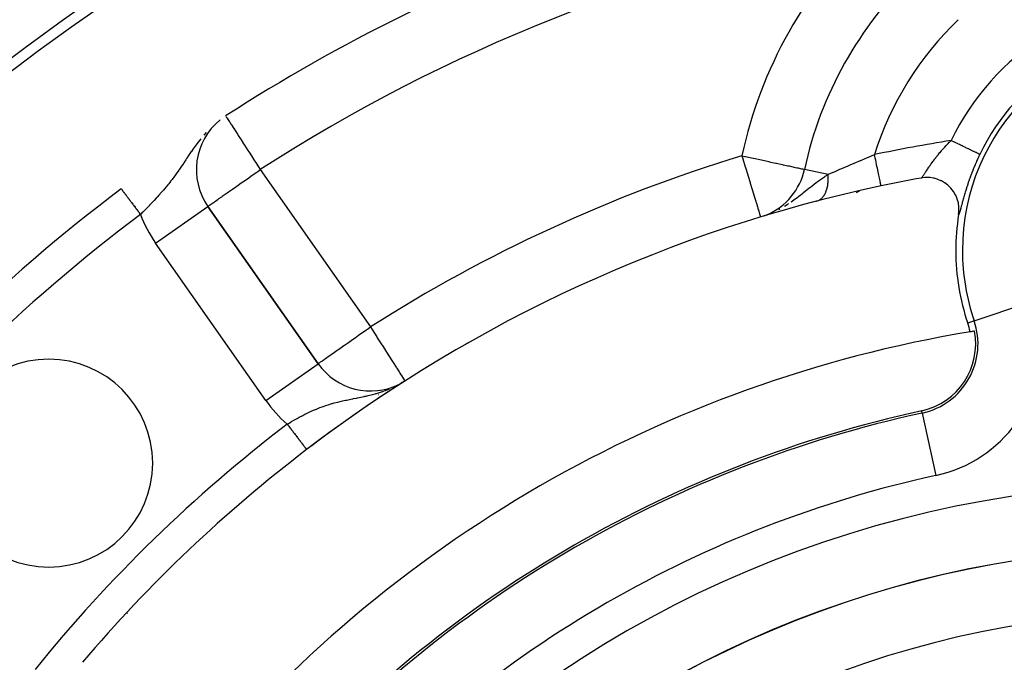
# Model space of a CAD drawing. Extents: x 24 to 958, y -468 to 283.
# Drawn here: x 840 to 871, y -72 to -52 of the extents above; entities that cross this region are included whole.
import ezdxf

# ---------------------------------------------------------------- set-up
doc = ezdxf.new("R2010")
doc.units = 0
doc.linetypes.add('DASHED', pattern=[11.05, 8.7, -2.35])
doc.layers.get('0').update_dxf_attribs({"linetype": 'CONTINUOUS'})
doc.layers.add('NEVIDI', color=4, linetype='DASHED')

msp = doc.modelspace()

# ---------------------------------------------------------------- linework, layer by layer
at = {"color": 2}
for p, q in [((846.423897, -55.553846), (846.418637, -55.5579)), ((864.769917, -57.042396), (864.772077, -57.042864)), ((868.465829, -57.307585), (868.423888, -57.314319)), ((868.42389, -57.314318), (868.425506, -57.31382)), ((868.425506, -57.31382), (868.426312, -57.313444)), ((868.426312, -57.313444), (868.428009, -57.312443)), ((868.532419, -57.300593), (868.465829, -57.307585)), ((868.585111, -57.298218), (868.532419, -57.300593)), ((868.662952, -57.299778), (868.585111, -57.298218)), ((868.704712, -57.303122), (868.662952, -57.299778)), ((868.792449, -57.315937), (868.704712, -57.303122)), ((868.823159, -57.322316), (868.792449, -57.315937)), ((868.918561, -57.34871), (868.823159, -57.322316)), ((868.939409, -57.355862), (868.918561, -57.34871)), ((869.039401, -57.397625), (868.939409, -57.355862)), ((869.052424, -57.404028), (869.039401, -57.397625)), ((869.152832, -57.461818), (869.052424, -57.404028)), ((869.160283, -57.466751), (869.152832, -57.461818)), ((869.256699, -57.540025), (869.160283, -57.466751)), ((869.261036, -57.543777), (869.256699, -57.540025)), ((869.349697, -57.631248), (869.261036, -57.543777)), ((866.488832, -57.711509), (866.400768, -57.762353)), ((866.400768, -57.762353), (866.488832, -57.711509)), ((869.35263, -57.634542), (869.349697, -57.631248)), ((869.429892, -57.733599), (869.35263, -57.634542)), ((869.43284, -57.737936), (869.429892, -57.733599)), ((869.496224, -57.845743), (869.43284, -57.737936)), ((869.49933, -57.851927), (869.496224, -57.845743)), ((869.54731, -57.965293), (869.49933, -57.851927)), ((865.151629, -58.038136), (865.157924, -58.03643)), ((869.550667, -57.974978), (869.54731, -57.965293)), ((869.582454, -58.09059), (869.550667, -57.974978)), ((869.585328, -58.104683), (869.582454, -58.09059)), ((869.601046, -58.219506), (869.585328, -58.104683)), ((846.120294, -58.200812), (846.122104, -58.199544)), ((849.566329, -63.118407), (846.122104, -58.199544)), ((846.122104, -58.199544), (849.566329, -63.118407)), ((863.511841, -58.496203), (863.543847, -58.484921)), ((863.577085, -58.472603), (863.606853, -58.460714)), ((863.619624, -58.455614), (863.651444, -58.442905)), ((863.671568, -58.434868), (863.72456, -58.413704)), ((869.591072, -58.458214), (869.601214, -58.373035)), ((869.60232, -58.238025), (869.601046, -58.219506)), ((869.601214, -58.373035), (869.602715, -58.349572)), ((869.602715, -58.349572), (869.60232, -58.238025)), ((863.399018, -58.530657), (863.399491, -58.532212)), ((852.279844, -63.655029), (852.281032, -63.65689)), ((851.913522, -63.894053), (851.919258, -63.890352)), ((852.03869, -63.812718), (852.042678, -63.810155)), ((852.160638, -63.734034), (852.162618, -63.732766)), ((843.602813, -70.924758), (843.599433, -70.92671))]:
    msp.add_line(p, q, dxfattribs=at)
for centre, radius, start, end in [((876.500003, -101.58368), 62.5, 0, 180), ((876.500003, -101.58368), 62.324177, 0, 180), ((876.500003, -101.58368), 60, 9.63772, 170.36228), ((876.500003, -101.58368), 55, 96.382936, 122.837382), ((876.500003, -59.58368), 12, 133.785218, 167.775971), ((847.760408, -57.052391), 2, 129.005046, 215), ((862.817423, -56.619395), 2, 292.914943, 347.775971), ((876.500003, -101.58368), 45, 101.968746, 127.334965), ((876.500003, -101.58368), 45, 100.338843, 101.968746), ((876.500003, -101.58368), 55, 126.986237, 156.382936), ((862.817423, -56.619395), 2, 292.473035, 292.757988), ((876.500003, -59.58368), 7, 170.747774, 180), ((876.500003, -59.58368), 7, 180, 198.909487), ((867.985718, -62.500347), 2, 10.857297, 18.909487), ((876.500003, -101.58368), 40, 99.424753, 140.575247), ((867.985718, -62.500347), 2.139683, 282.28984, 10.757223), ((876.500003, -101.58368), 40, 99.224605, 99.424753), ((841.144664, -66.228341), 3.25, 0, 180), ((851.204633, -61.971255), 2, 215, 296.93105), ((876.500003, -101.58368), 45, 122.561145, 122.814323), ((876.500003, -101.58368), 45, 122.921954, 127.334954), ((876.500003, -101.58368), 37.860317, 102.28984, 137.71016), ((876.500003, -101.58368), 45, 127.334965, 139.661157), ((841.144664, -66.228341), 3.25, 180, 360)]:
    msp.add_arc(centre, radius, start, end, dxfattribs=at)
at = {"layer": 'NEVIDI', "color": 7, "linetype": 'CONTINUOUS'}
for p, q in [((846.685235, -55.386437), (846.685862, -55.387408)), ((846.685862, -55.387408), (846.689271, -55.392691)), ((846.689271, -55.392691), (846.699823, -55.409041)), ((846.699823, -55.409041), (846.707267, -55.420575)), ((846.707267, -55.420575), (846.721488, -55.44261)), ((846.721488, -55.44261), (846.721641, -55.442847)), ((846.721641, -55.442847), (846.75267, -55.490926)), ((846.75267, -55.490926), (846.772706, -55.521972)), ((846.772706, -55.521972), (846.796026, -55.558105)), ((846.796026, -55.558105), (846.81251, -55.583647)), ((846.81251, -55.583647), (846.841548, -55.628641)), ((846.841548, -55.628641), (846.855714, -55.650591)), ((846.855714, -55.650591), (846.926927, -55.760934)), ((846.069621, -55.887358), (845.993628, -55.970817)), ((846.926927, -55.760934), (846.934712, -55.772995)), ((846.934712, -55.772995), (846.938897, -55.77948)), ((846.938897, -55.77948), (847.027307, -55.91647)), ((847.027307, -55.91647), (847.054577, -55.958723)), ((847.054577, -55.958723), (847.070486, -55.983375)), ((847.070486, -55.983375), (847.140881, -56.092449)), ((845.750721, -56.277034), (845.659613, -56.404712)), ((845.775345, -56.243632), (845.750721, -56.277034)), ((845.816382, -56.189097), (845.775345, -56.243632)), ((845.897979, -56.085068), (845.816382, -56.189097)), ((847.140881, -56.092449), (847.210502, -56.200326)), ((847.210502, -56.200326), (847.217999, -56.211942)), ((847.217999, -56.211942), (847.265578, -56.285664)), ((847.265578, -56.285664), (847.374669, -56.454698)), ((864.975678, -56.275728), (864.981083, -56.272608)), ((869.158831, -56.345994), (869.201967, -56.299459)), ((869.201967, -56.299459), (869.210427, -56.290449)), ((869.210427, -56.290449), (869.254727, -56.243868)), ((869.254727, -56.243868), (869.263417, -56.234846)), ((869.263417, -56.234846), (869.298903, -56.198382)), ((869.298903, -56.198382), (869.308943, -56.188172)), ((869.308943, -56.188172), (869.317854, -56.179151)), ((869.317854, -56.179151), (869.354951, -56.141979)), ((869.371111, -56.149763), (869.354951, -56.141979)), ((869.433925, -56.18002), (869.371111, -56.149763)), ((869.448694, -56.187134), (869.433925, -56.18002)), ((869.465355, -56.19516), (869.448694, -56.187134)), ((869.527215, -56.224957), (869.465355, -56.19516)), ((869.558046, -56.239808), (869.527215, -56.224957)), ((869.565365, -56.243333), (869.558046, -56.239808)), ((869.618564, -56.268959), (869.565365, -56.243333)), ((869.648622, -56.283437), (869.618564, -56.268959)), ((869.678587, -56.297871), (869.648622, -56.283437)), ((869.707165, -56.311637), (869.678587, -56.297871)), ((869.735875, -56.325466), (869.707165, -56.311637)), ((869.786056, -56.349638), (869.735875, -56.325466)), ((845.518303, -56.612657), (845.464829, -56.693171)), ((845.601456, -56.489124), (845.518303, -56.612657)), ((845.604806, -56.484211), (845.601456, -56.489124)), ((845.658805, -56.405871), (845.604806, -56.484211)), ((845.659613, -56.404712), (845.658805, -56.405871)), ((847.374669, -56.454698), (847.399204, -56.492715)), ((847.399204, -56.492715), (847.410771, -56.510637)), ((847.410771, -56.510637), (847.537885, -56.707598)), ((862.817423, -56.619395), (862.909239, -56.639286)), ((862.817423, -56.619395), (862.844543, -56.70852)), ((862.909239, -56.639286), (862.930226, -56.643833)), ((866.776293, -56.661178), (866.847433, -56.631238)), ((866.847433, -56.631238), (866.960611, -56.58368)), ((866.970347, -56.629607), (866.960611, -56.58368)), ((866.982812, -56.688409), (866.970347, -56.629607)), ((868.892737, -56.657971), (868.915432, -56.629495)), ((868.915432, -56.629495), (868.922376, -56.620859)), ((868.922376, -56.620859), (868.959167, -56.575684)), ((868.959167, -56.575684), (868.966424, -56.566886)), ((868.966424, -56.566886), (869.004744, -56.521031)), ((869.004744, -56.521031), (869.012302, -56.512101)), ((869.012302, -56.512101), (869.012747, -56.511577)), ((869.012747, -56.511577), (869.051972, -56.465837)), ((869.051972, -56.465837), (869.059759, -56.456872)), ((869.059759, -56.456872), (869.100689, -56.41036)), ((869.100689, -56.41036), (869.108616, -56.401469)), ((869.108616, -56.401469), (869.148325, -56.357482)), ((869.148325, -56.357482), (869.150637, -56.354948)), ((869.150637, -56.354948), (869.158831, -56.345994)), ((869.791898, -56.352452), (869.786056, -56.349638)), ((869.819188, -56.365597), (869.791898, -56.352452)), ((869.871779, -56.39093), (869.819188, -56.365597)), ((869.886056, -56.397807), (869.871779, -56.39093)), ((869.897319, -56.403232), (869.886056, -56.397807)), ((869.946035, -56.426698), (869.897319, -56.403232)), ((869.969467, -56.437985), (869.946035, -56.426698)), ((869.977043, -56.441634), (869.969467, -56.437985)), ((870.013836, -56.459357), (869.977043, -56.441634)), ((870.034896, -56.469502), (870.013836, -56.459357)), ((870.057121, -56.480207), (870.034896, -56.469502)), ((870.074379, -56.48852), (870.057121, -56.480207)), ((870.092885, -56.497435), (870.074379, -56.48852)), ((870.125069, -56.512937), (870.092885, -56.497435)), ((870.127128, -56.513929), (870.125069, -56.512937)), ((870.142844, -56.521499), (870.127128, -56.513929)), ((870.171383, -56.535246), (870.142844, -56.521499)), ((870.17981, -56.539305), (870.171383, -56.535246)), ((870.184159, -56.5414), (870.17981, -56.539305)), ((870.206714, -56.552265), (870.184159, -56.5414)), ((870.227165, -56.634793), (870.192436, -56.709501)), ((870.216441, -56.55695), (870.206714, -56.552265)), ((870.220194, -56.558758), (870.216441, -56.55695)), ((870.232692, -56.564778), (870.220194, -56.558758)), ((870.233858, -56.62063), (870.227165, -56.634793)), ((870.239254, -56.567939), (870.232692, -56.564778)), ((870.255329, -56.575684), (870.233858, -56.62063)), ((870.245641, -56.571015), (870.239254, -56.567939)), ((870.249116, -56.572689), (870.245641, -56.571015)), ((870.252415, -56.574279), (870.249116, -56.572689)), ((870.25533, -56.575683), (870.252415, -56.574279)), ((845.335721, -56.887499), (845.267066, -56.989288)), ((845.386786, -56.810883), (845.335721, -56.887499)), ((845.427073, -56.750152), (845.386786, -56.810883)), ((845.454475, -56.708796), (845.427073, -56.750152)), ((845.464829, -56.693171), (845.454475, -56.708796)), ((847.537885, -56.707598), (847.539322, -56.709823)), ((847.539322, -56.709823), (847.648588, -56.879129)), ((847.648588, -56.879129), (847.683464, -56.933169)), ((847.683464, -56.933169), (847.704781, -56.966199)), ((862.844543, -56.70852), (862.844772, -56.70927)), ((862.844772, -56.70927), (862.922406, -56.964397)), ((862.930226, -56.643833), (863.169745, -56.695724)), ((863.169745, -56.695724), (863.180322, -56.698015)), ((863.180322, -56.698015), (863.228876, -56.708535)), ((863.228876, -56.708535), (863.423957, -56.750798)), ((863.423957, -56.750798), (863.656671, -56.801215)), ((863.656671, -56.801215), (863.667195, -56.803495)), ((863.667195, -56.803495), (863.8748, -56.848472)), ((863.8748, -56.848472), (863.895171, -56.852885)), ((863.895171, -56.852885), (864.074613, -56.891761)), ((864.074613, -56.891761), (864.103735, -56.89807)), ((864.103735, -56.89807), (864.253245, -56.930461)), ((864.253245, -56.930461), (864.2892, -56.93825)), ((864.2892, -56.93825), (864.408112, -56.964012)), ((866.086367, -56.953566), (866.113904, -56.941807)), ((866.113904, -56.941807), (866.225592, -56.89421)), ((866.225592, -56.89421), (866.301865, -56.861784)), ((866.301865, -56.861784), (866.330135, -56.84978)), ((866.330135, -56.84978), (866.522034, -56.768472)), ((866.522034, -56.768472), (866.530296, -56.764978)), ((866.530296, -56.764978), (866.550559, -56.756412)), ((866.550559, -56.756412), (866.746857, -56.673576)), ((866.746857, -56.673576), (866.776293, -56.661178)), ((866.984707, -56.697346), (866.982812, -56.688409)), ((866.997984, -56.759981), (866.984707, -56.697346)), ((867.010136, -56.817302), (866.997984, -56.759981)), ((867.011982, -56.826012), (867.010136, -56.817302)), ((867.024961, -56.887235), (867.011982, -56.826012)), ((867.036533, -56.941826), (867.024961, -56.887235)), ((867.038299, -56.950155), (867.036533, -56.941826)), ((868.666435, -56.964977), (868.692472, -56.927364)), ((868.692472, -56.927364), (868.697669, -56.919928)), ((868.697669, -56.919928), (868.699125, -56.917848)), ((868.699125, -56.917848), (868.725174, -56.880973)), ((868.725174, -56.880973), (868.730651, -56.873299)), ((868.730651, -56.873299), (868.759587, -56.833215)), ((868.759587, -56.833215), (868.765288, -56.825407)), ((868.765288, -56.825407), (868.788456, -56.79397)), ((868.788456, -56.79397), (868.795678, -56.784265)), ((868.795678, -56.784265), (868.801716, -56.776186)), ((868.801716, -56.776186), (868.833682, -56.733916)), ((868.833682, -56.733916), (868.840027, -56.725625)), ((868.840027, -56.725625), (868.873671, -56.682194)), ((868.873671, -56.682194), (868.880286, -56.673759)), ((868.880286, -56.673759), (868.892737, -56.657971)), ((870.107674, -56.901101), (870.076374, -56.975533)), ((870.113703, -56.887007), (870.107674, -56.901101)), ((870.146163, -56.812381), (870.113703, -56.887007)), ((870.152394, -56.798294), (870.146163, -56.812381)), ((870.185979, -56.723621), (870.152394, -56.798294)), ((870.192436, -56.709501), (870.185979, -56.723621)), ((845.081276, -57.252551), (845.003152, -57.356936)), ((845.083868, -57.249021), (845.081276, -57.252551)), ((845.133062, -57.181233), (845.083868, -57.249021)), ((845.209252, -57.073352), (845.133062, -57.181233)), ((845.223331, -57.053048), (845.209252, -57.073352)), ((845.25983, -56.999903), (845.223331, -57.053048)), ((845.267066, -56.989288), (845.25983, -56.999903)), ((847.462898, -57.260537), (847.635423, -57.139697)), ((847.635423, -57.139697), (847.647876, -57.130986)), ((847.647876, -57.130986), (847.668108, -57.11684)), ((847.668108, -57.11684), (847.760408, -57.052391)), ((847.704781, -56.966199), (847.760408, -57.052391)), ((847.760408, -57.052391), (851.204633, -61.971255)), ((862.922406, -56.964397), (862.924209, -56.97032)), ((862.924209, -56.97032), (862.928321, -56.983833)), ((862.928321, -56.983833), (862.998089, -57.213108)), ((862.998089, -57.213108), (863.002002, -57.225967)), ((863.002002, -57.225967), (863.070558, -57.451258)), ((864.408112, -56.964012), (864.43722, -56.970318)), ((864.43722, -56.970318), (864.448134, -56.972683)), ((864.448134, -56.972683), (864.53726, -56.991992)), ((864.53726, -56.991992), (864.577704, -57.000754)), ((864.577704, -57.000754), (864.639218, -57.014081)), ((864.639218, -57.014081), (864.675594, -57.021961)), ((864.675594, -57.021961), (864.71279, -57.03002)), ((864.71279, -57.03002), (864.740043, -57.035924)), ((864.740043, -57.035924), (864.757229, -57.039647)), ((864.757229, -57.039647), (864.769917, -57.042396)), ((865.508539, -57.202416), (864.774236, -57.043332)), ((865.417481, -57.261317), (865.508539, -57.202416)), ((865.508539, -57.202416), (865.519547, -57.197627)), ((865.510454, -57.2266), (865.508541, -57.202421)), ((865.51071, -57.230256), (865.510454, -57.2266)), ((865.51285, -57.268016), (865.51071, -57.230256)), ((865.519547, -57.197627), (865.671355, -57.131865)), ((865.671355, -57.131865), (865.682153, -57.127203)), ((865.682153, -57.127203), (865.706948, -57.116502)), ((865.706948, -57.116502), (865.878949, -57.042451)), ((865.878949, -57.042451), (865.905201, -57.031175)), ((865.905201, -57.031175), (865.93786, -57.017156)), ((865.93786, -57.017156), (866.086367, -56.953566)), ((867.05077, -57.008983), (867.038299, -56.950155)), ((867.061608, -57.060113), (867.05077, -57.008983)), ((867.063268, -57.067943), (867.061608, -57.060113)), ((867.074961, -57.123103), (867.063268, -57.067943)), ((867.084845, -57.169726), (867.074961, -57.123103)), ((867.086363, -57.176887), (867.084845, -57.169726)), ((867.097091, -57.227495), (867.086363, -57.176887)), ((867.105895, -57.269025), (867.097091, -57.227495)), ((868.472419, -57.257678), (868.474258, -57.255008)), ((868.474258, -57.255008), (868.484311, -57.240205)), ((868.484311, -57.240205), (868.48674, -57.236585)), ((868.48674, -57.236585), (868.500154, -57.216368)), ((868.500154, -57.216368), (868.502894, -57.212202)), ((868.502894, -57.212202), (868.512779, -57.197098)), ((868.512779, -57.197098), (868.517797, -57.1894)), ((868.517797, -57.1894), (868.520815, -57.184762)), ((868.520815, -57.184762), (868.537206, -57.159528)), ((868.537206, -57.159528), (868.540483, -57.154482)), ((868.540483, -57.154482), (868.558313, -57.12706)), ((868.558313, -57.12706), (868.561912, -57.121539)), ((868.561912, -57.121539), (868.562337, -57.120887)), ((868.562337, -57.120887), (868.58125, -57.091979)), ((868.58125, -57.091979), (868.58507, -57.086166)), ((868.58507, -57.086166), (868.605995, -57.054498)), ((868.605995, -57.054498), (868.610159, -57.048234)), ((868.610159, -57.048234), (868.624097, -57.027367)), ((868.624097, -57.027367), (868.632718, -57.014541)), ((868.632718, -57.014541), (868.637234, -57.007846)), ((868.637234, -57.007846), (868.661565, -56.972077)), ((868.661565, -56.972077), (868.666435, -56.964977)), ((869.966833, -57.254412), (869.940122, -57.327358)), ((869.972138, -57.240177), (869.966833, -57.254412)), ((869.986388, -57.202328), (869.972138, -57.240177)), ((870.000135, -57.166349), (869.986388, -57.202328)), ((870.005641, -57.152079), (870.000135, -57.166349)), ((870.03468, -57.078125), (870.005641, -57.152079)), ((870.040379, -57.063859), (870.03468, -57.078125)), ((870.070565, -56.989585), (870.040379, -57.063859)), ((870.076374, -56.975533), (870.070565, -56.989585)), ((844.869494, -57.526903), (844.814863, -57.593476)), ((844.896844, -57.492971), (844.869494, -57.526903)), ((844.950085, -57.425689), (844.896844, -57.492971)), ((844.956732, -57.41717), (844.950085, -57.425689)), ((845.003152, -57.356936), (844.956732, -57.41717)), ((846.952066, -57.61843), (847.070028, -57.535877)), ((847.070028, -57.535877), (847.16595, -57.468704)), ((847.16595, -57.468704), (847.262484, -57.401055)), ((847.262484, -57.401055), (847.264432, -57.39969)), ((847.264432, -57.39969), (847.400155, -57.304527)), ((847.400155, -57.304527), (847.462898, -57.260537)), ((863.070558, -57.451258), (863.076634, -57.471228)), ((863.076634, -57.471228), (863.128957, -57.643174)), ((864.955921, -57.600022), (865.009654, -57.557973)), ((865.009654, -57.557973), (865.140151, -57.458033)), ((865.140151, -57.458033), (865.168858, -57.436592)), ((865.168858, -57.436592), (865.204264, -57.410459)), ((865.204264, -57.410459), (865.244334, -57.381322)), ((865.244334, -57.381322), (865.333054, -57.318583)), ((865.333054, -57.318583), (865.397131, -57.274893)), ((865.397131, -57.274893), (865.417481, -57.261317)), ((865.491364, -57.579349), (865.497435, -57.546227)), ((865.497435, -57.546227), (865.497972, -57.542994)), ((865.497972, -57.542994), (865.503047, -57.508984)), ((865.503047, -57.508984), (865.503483, -57.505696)), ((865.503483, -57.505696), (865.503911, -57.502402)), ((865.503911, -57.502402), (865.50474, -57.495796)), ((865.50474, -57.495796), (865.507518, -57.471069)), ((865.507518, -57.471069), (865.507857, -57.467705)), ((865.507857, -57.467705), (865.510866, -57.432429)), ((865.510866, -57.432429), (865.511122, -57.428785)), ((865.511122, -57.428785), (865.512601, -57.403817)), ((865.512601, -57.403817), (865.512929, -57.396871)), ((865.513006, -57.271631), (865.51285, -57.268016)), ((865.512929, -57.396871), (865.513099, -57.392947)), ((865.513781, -57.294091), (865.513006, -57.271631)), ((865.513099, -57.392947), (865.513241, -57.38946)), ((865.513241, -57.38946), (865.514197, -57.352935)), ((865.513958, -57.301268), (865.513781, -57.294091)), ((865.514107, -57.30886), (865.513958, -57.301268)), ((865.514164, -57.312414), (865.514107, -57.30886)), ((865.514239, -57.349419), (865.514164, -57.312414)), ((865.514197, -57.352935), (865.514239, -57.349419)), ((867.107249, -57.275415), (867.105895, -57.269025)), ((867.116765, -57.320302), (867.107249, -57.275415)), ((867.124345, -57.356058), (867.116765, -57.320302)), ((867.125511, -57.361562), (867.124345, -57.356058)), ((867.133613, -57.399779), (867.125511, -57.361562)), ((867.139841, -57.429157), (867.133613, -57.399779)), ((867.140798, -57.433671), (867.139841, -57.429157)), ((867.147365, -57.464652), (867.140798, -57.433671)), ((867.15216, -57.487272), (867.147365, -57.464652)), ((867.152888, -57.490703), (867.15216, -57.487272)), ((867.157753, -57.513652), (867.152888, -57.490703)), ((867.161051, -57.529213), (867.157753, -57.513652)), ((867.161526, -57.531451), (867.161051, -57.529213)), ((867.164594, -57.545924), (867.161526, -57.531451)), ((867.166352, -57.55422), (867.164594, -57.545924)), ((867.166585, -57.555315), (867.166352, -57.55422)), ((867.16776, -57.560862), (867.166585, -57.555315)), ((868.428009, -57.312443), (868.431173, -57.310019)), ((868.431173, -57.310019), (868.432223, -57.309092)), ((868.432223, -57.309092), (868.438452, -57.30276)), ((868.438452, -57.30276), (868.439763, -57.301287)), ((868.439763, -57.301287), (868.446193, -57.293585)), ((868.446193, -57.293585), (868.447366, -57.292111)), ((868.447366, -57.292111), (868.448958, -57.290081)), ((868.448958, -57.290081), (868.45795, -57.27812)), ((868.45795, -57.27812), (868.459828, -57.275536)), ((868.459828, -57.275536), (868.470258, -57.260799)), ((868.470258, -57.260799), (868.472419, -57.257678)), ((869.876656, -57.509805), (869.854039, -57.578222)), ((869.881142, -57.496457), (869.876656, -57.509805)), ((869.905051, -57.42651), (869.881142, -57.496457)), ((869.909754, -57.412979), (869.905051, -57.42651)), ((869.935105, -57.341301), (869.909754, -57.412979)), ((869.940122, -57.327358), (869.935105, -57.341301)), ((843.41129, -57.651523), (843.412569, -57.653221)), ((843.412569, -57.653221), (843.412966, -57.653748)), ((843.412966, -57.653748), (843.414291, -57.655507)), ((843.414291, -57.655507), (843.415156, -57.656656)), ((843.415156, -57.656656), (843.415758, -57.657456)), ((843.415758, -57.657456), (843.418855, -57.661568)), ((843.418855, -57.661568), (843.41967, -57.662649)), ((843.41967, -57.662649), (843.423655, -57.667941)), ((843.423655, -57.667941), (843.424671, -57.669289)), ((843.424671, -57.669289), (843.428413, -57.674258)), ((843.428413, -57.674258), (843.429552, -57.67577)), ((843.429552, -57.67577), (843.430764, -57.67738)), ((843.430764, -57.67738), (843.436535, -57.685041)), ((843.436535, -57.685041), (843.437961, -57.686934)), ((843.437961, -57.686934), (843.444585, -57.69573)), ((843.444585, -57.69573), (843.446211, -57.697888)), ((843.446211, -57.697888), (843.453026, -57.706936)), ((843.453026, -57.706936), (843.453693, -57.707821)), ((843.453693, -57.707821), (843.455495, -57.710215)), ((843.455495, -57.710215), (843.463843, -57.721298)), ((843.463843, -57.721298), (843.465855, -57.72397)), ((843.465855, -57.72397), (843.475006, -57.73612)), ((843.475006, -57.73612), (843.477207, -57.739042)), ((843.477207, -57.739042), (843.487169, -57.752268)), ((843.487169, -57.752268), (843.487755, -57.753046)), ((843.487755, -57.753046), (843.489534, -57.755408)), ((843.489534, -57.755408), (843.500326, -57.769736)), ((843.500326, -57.769736), (843.502892, -57.773143)), ((843.502892, -57.773143), (843.514421, -57.788451)), ((843.514421, -57.788451), (843.517162, -57.792091)), ((843.517162, -57.792091), (843.529442, -57.808395)), ((843.529442, -57.808395), (843.531868, -57.811616)), ((843.531868, -57.811616), (843.532321, -57.812217)), ((843.532321, -57.812217), (843.545368, -57.82954)), ((843.545368, -57.82954), (843.548445, -57.833625)), ((843.548445, -57.833625), (843.562156, -57.851829)), ((843.562156, -57.851829), (843.565392, -57.856125)), ((843.565392, -57.856125), (843.579781, -57.87523)), ((844.589377, -57.853436), (844.54474, -57.902516)), ((844.675205, -57.757032), (844.589377, -57.853436)), ((844.70304, -57.725135), (844.675205, -57.757032)), ((844.731923, -57.691684), (844.70304, -57.725135)), ((844.814863, -57.593476), (844.731923, -57.691684)), ((846.569944, -57.886206), (846.600734, -57.864634)), ((846.600734, -57.864634), (846.720923, -57.780336)), ((846.720923, -57.780336), (846.763045, -57.75079)), ((846.763045, -57.75079), (846.88851, -57.662903)), ((846.88851, -57.662903), (846.901504, -57.653809)), ((846.901504, -57.653809), (846.952066, -57.61843)), ((863.128957, -57.643174), (863.138443, -57.674346)), ((863.138443, -57.674346), (863.146751, -57.701647)), ((863.146751, -57.701647), (863.200584, -57.878555)), ((864.59352, -57.884333), (864.634202, -57.853146)), ((864.634202, -57.853146), (864.709647, -57.794499)), ((864.709647, -57.794499), (864.739054, -57.771416)), ((864.739054, -57.771416), (864.808668, -57.716451)), ((864.808668, -57.716451), (864.912134, -57.63453)), ((864.912134, -57.63453), (864.944282, -57.609177)), ((864.944282, -57.609177), (864.955921, -57.600022)), ((865.368301, -57.88118), (865.383524, -57.859082)), ((865.383524, -57.859082), (865.384953, -57.856887)), ((865.384953, -57.856887), (865.399005, -57.834082)), ((865.399005, -57.834082), (865.399364, -57.833469)), ((865.399364, -57.833469), (865.400706, -57.831161)), ((865.400706, -57.831161), (865.401685, -57.829462)), ((865.401685, -57.829462), (865.414274, -57.80647)), ((865.414274, -57.80647), (865.415536, -57.804038)), ((865.415536, -57.804038), (865.428227, -57.778134)), ((865.428227, -57.778134), (865.429411, -57.775572)), ((865.429411, -57.775572), (865.435215, -57.762609)), ((865.435215, -57.762609), (865.437471, -57.757384)), ((865.437471, -57.757384), (865.441214, -57.748459)), ((865.441214, -57.748459), (865.442305, -57.745798)), ((865.442305, -57.745798), (865.453186, -57.717558)), ((865.453186, -57.717558), (865.454193, -57.714773)), ((865.454193, -57.714773), (865.464136, -57.685464)), ((865.464136, -57.685464), (865.464982, -57.682801)), ((865.464982, -57.682801), (865.465103, -57.682418)), ((865.465103, -57.682418), (865.466781, -57.677038)), ((865.466781, -57.677038), (865.474072, -57.65216)), ((865.474072, -57.65216), (865.474892, -57.649192)), ((865.474892, -57.649192), (865.482936, -57.61784)), ((865.482936, -57.61784), (865.483665, -57.614769)), ((865.483665, -57.614769), (865.487955, -57.595772)), ((865.487955, -57.595772), (865.489278, -57.589552)), ((865.489278, -57.589552), (865.490731, -57.582499)), ((865.490731, -57.582499), (865.491364, -57.579349)), ((869.777976, -57.823175), (869.760067, -57.884409)), ((869.781554, -57.811105), (869.777976, -57.823175)), ((869.800547, -57.747976), (869.781554, -57.811105)), ((869.804322, -57.735612), (869.800547, -57.747976)), ((869.824473, -57.670616), (869.804322, -57.735612)), ((869.828481, -57.657888), (869.824473, -57.670616)), ((869.849798, -57.591266), (869.828481, -57.657888)), ((869.854039, -57.578222), (869.849798, -57.591266)), ((843.579781, -57.87523), (843.583131, -57.879677)), ((843.583131, -57.879677), (843.58471, -57.881774)), ((843.58471, -57.881774), (843.598221, -57.899713)), ((843.598221, -57.899713), (843.601757, -57.904408)), ((843.601757, -57.904408), (843.617424, -57.925209)), ((843.617424, -57.925209), (843.6211, -57.93009)), ((843.6211, -57.93009), (843.637361, -57.95168)), ((843.637361, -57.95168), (843.641185, -57.956757)), ((843.641185, -57.956757), (843.645153, -57.962026)), ((843.645153, -57.962026), (843.657999, -57.97908)), ((843.657999, -57.97908), (843.661935, -57.984306)), ((843.661935, -57.984306), (843.679293, -58.007353)), ((843.679293, -58.007353), (843.683348, -58.012737)), ((843.683348, -58.012737), (843.701208, -58.036449)), ((843.701208, -58.036449), (843.705378, -58.041986)), ((843.705378, -58.041986), (843.712192, -58.051033)), ((843.712192, -58.051033), (843.723703, -58.066316)), ((843.723703, -58.066316), (843.727973, -58.071986)), ((843.727973, -58.071986), (843.746732, -58.096893)), ((843.746732, -58.096893), (843.751098, -58.102689)), ((843.751098, -58.102689), (843.770256, -58.128125)), ((843.770256, -58.128125), (843.77471, -58.134038)), ((843.77471, -58.134038), (843.784761, -58.147383)), ((843.784761, -58.147383), (843.794234, -58.159962)), ((843.794234, -58.159962), (843.798767, -58.16598)), ((843.798767, -58.16598), (843.818613, -58.19233)), ((844.291079, -58.170454), (844.23014, -58.232583)), ((844.295451, -58.165969), (844.291079, -58.170454)), ((844.381703, -58.076618), (844.295451, -58.165969)), ((844.441545, -58.013576), (844.381703, -58.076618)), ((844.501926, -57.948979), (844.441545, -58.013576)), ((844.530344, -57.918204), (844.501926, -57.948979)), ((844.54474, -57.902516), (844.530344, -57.918204)), ((846.13561, -58.190847), (846.157711, -58.175114)), ((846.157711, -58.175114), (846.174207, -58.163321)), ((846.174207, -58.163321), (846.202679, -58.143035)), ((846.202679, -58.143035), (846.225305, -58.126999)), ((846.225305, -58.126999), (846.237856, -58.118136)), ((846.237856, -58.118136), (846.267697, -58.097143)), ((846.267697, -58.097143), (846.326087, -58.056311)), ((846.326087, -58.056311), (846.354555, -58.036477)), ((846.354555, -58.036477), (846.437621, -57.978661)), ((846.437621, -57.978661), (846.465035, -57.959548)), ((846.465035, -57.959548), (846.553584, -57.897661)), ((846.553584, -57.897661), (846.569944, -57.886206)), ((863.200584, -57.878555), (863.211085, -57.913064)), ((863.211085, -57.913064), (863.248751, -58.036844)), ((863.248751, -58.036844), (863.255817, -58.060067)), ((863.255817, -58.060067), (863.268669, -58.1023)), ((863.268669, -58.1023), (863.30316, -58.215645)), ((864.147883, -58.191857), (864.257425, -58.12376)), ((864.257425, -58.12376), (864.276334, -58.111335)), ((864.35934, -58.055183), (864.480844, -57.968603)), ((864.480844, -57.968603), (864.518319, -57.940957)), ((864.518319, -57.940957), (864.59352, -57.884333)), ((865.183737, -58.028018), (865.199818, -58.021581)), ((865.199818, -58.021581), (865.203842, -58.01982)), ((865.203842, -58.01982), (865.204911, -58.019342)), ((865.204911, -58.019342), (865.20691, -58.018436)), ((865.20691, -58.018436), (865.227548, -58.008174)), ((865.227548, -58.008174), (865.229499, -58.007115)), ((865.229499, -58.007115), (865.249513, -57.995326)), ((865.249513, -57.995326), (865.251432, -57.994103)), ((865.251432, -57.994103), (865.256653, -57.990694)), ((865.256653, -57.990694), (865.260404, -57.988167)), ((865.260404, -57.988167), (865.270916, -57.980731)), ((865.270916, -57.980731), (865.272769, -57.979365)), ((865.272769, -57.979365), (865.291657, -57.964438)), ((865.291657, -57.964438), (865.293441, -57.96293)), ((865.293441, -57.96293), (865.309242, -57.948791)), ((865.309242, -57.948791), (865.31157, -57.946583)), ((865.31157, -57.946583), (865.312675, -57.945524)), ((865.312675, -57.945524), (865.313358, -57.944865)), ((865.313358, -57.944865), (865.330791, -57.927038)), ((865.330791, -57.927038), (865.332446, -57.92524)), ((865.332446, -57.92524), (865.349218, -57.9059)), ((865.349218, -57.9059), (865.350801, -57.903964)), ((865.350801, -57.903964), (865.356862, -57.896367)), ((865.356862, -57.896367), (865.359948, -57.892382)), ((865.359948, -57.892382), (865.366799, -57.88324)), ((865.366799, -57.88324), (865.368301, -57.88118)), ((869.686587, -58.14927), (869.674523, -58.194257)), ((869.689005, -58.140276), (869.686587, -58.14927)), ((869.702067, -58.091921), (869.689005, -58.140276)), ((869.70469, -58.08227), (869.702067, -58.091921)), ((869.713039, -58.051685), (869.70469, -58.08227)), ((869.718843, -58.030566), (869.713039, -58.051685)), ((869.721684, -58.02027), (869.718843, -58.030566)), ((869.737025, -57.965237), (869.721684, -58.02027)), ((869.740076, -57.954405), (869.737025, -57.965237)), ((869.756734, -57.89596), (869.740076, -57.954405)), ((869.760067, -57.884409), (869.756734, -57.89596)), ((843.818613, -58.19233), (843.823217, -58.198442)), ((843.823217, -58.198442), (843.843352, -58.225176)), ((843.843352, -58.225176), (843.848015, -58.231367)), ((843.848015, -58.231367), (843.861299, -58.249004)), ((843.861299, -58.249004), (843.868423, -58.258462)), ((843.868423, -58.258462), (843.873142, -58.264727)), ((843.873142, -58.264727), (843.89374, -58.292076)), ((843.89374, -58.292076), (843.898504, -58.298401)), ((843.898504, -58.298401), (843.919277, -58.325982)), ((843.919277, -58.325982), (843.924071, -58.332346)), ((843.924071, -58.332346), (843.940683, -58.354403)), ((843.940683, -58.354403), (843.945003, -58.360139)), ((843.945003, -58.360139), (843.94983, -58.366547)), ((843.94983, -58.366547), (843.970841, -58.394443)), ((843.970841, -58.394443), (843.975686, -58.400876)), ((843.975686, -58.400876), (843.996756, -58.428851)), ((843.996756, -58.428851), (844.001601, -58.435283)), ((844.001601, -58.435283), (844.012352, -58.449558)), ((844.076861, -58.385998), (844.01235, -58.44956)), ((844.085864, -58.377085), (844.076861, -58.385998)), ((844.138397, -58.32485), (844.085864, -58.377085)), ((844.23014, -58.232583), (844.138397, -58.32485)), ((844.4838, -59.346697), (846.120294, -58.200812)), ((846.122104, -58.199544), (846.131231, -58.193905)), ((846.131231, -58.193905), (846.13561, -58.190847)), ((863.30316, -58.215645), (863.309939, -58.237924)), ((863.309939, -58.237924), (863.318667, -58.266606)), ((863.318667, -58.266606), (863.341759, -58.342492)), ((863.341759, -58.342492), (863.344093, -58.350162)), ((863.344093, -58.350162), (863.359811, -58.401813)), ((863.359811, -58.401813), (863.365469, -58.420409)), ((863.365469, -58.420409), (863.370924, -58.438335)), ((863.370924, -58.438335), (863.379296, -58.465846)), ((863.379296, -58.465846), (863.388208, -58.495133)), ((863.968231, -58.295573), (864.008355, -58.273906)), ((869.596964, -58.451278), (869.592713, -58.456996)), ((869.597866, -58.449699), (869.596964, -58.451278)), ((869.602952, -58.439049), (869.597866, -58.449699)), ((869.603991, -58.436576), (869.602952, -58.439049)), ((869.609842, -58.421208), (869.603991, -58.436576)), ((869.611042, -58.417805), (869.609842, -58.421208)), ((869.617637, -58.397947), (869.611042, -58.417805)), ((869.618988, -58.393675), (869.617637, -58.397947)), ((869.6264, -58.369304), (869.618988, -58.393675)), ((869.627911, -58.364172), (869.6264, -58.369304)), ((869.636183, -58.335367), (869.627911, -58.364172)), ((869.637864, -58.329389), (869.636183, -58.335367)), ((869.647066, -58.296135), (869.637864, -58.329389)), ((869.648937, -58.289287), (869.647066, -58.296135)), ((869.659126, -58.251651), (869.648937, -58.289287)), ((869.661188, -58.243989), (869.659126, -58.251651)), ((869.67229, -58.202595), (869.661188, -58.243989)), ((869.674523, -58.194257), (869.67229, -58.202595)), ((863.388208, -58.495133), (863.390123, -58.501428)), ((863.390123, -58.501428), (863.39015, -58.501516)), ((863.39015, -58.501516), (863.393769, -58.51341)), ((863.393769, -58.51341), (863.397035, -58.524143)), ((863.397035, -58.524143), (863.398757, -58.5298)), ((863.398757, -58.5298), (863.399018, -58.530657)), ((847.928025, -64.26556), (844.4838, -59.346697)), ((870.078304, -61.783507), (871.779482, -61.200749)), ((870.078304, -61.783507), (869.877781, -61.852199)), ((850.833042, -62.231446), (850.907151, -62.179554)), ((850.907151, -62.179554), (851.079174, -62.059102)), ((851.079174, -62.059102), (851.089377, -62.051958)), ((851.089377, -62.051958), (851.112289, -62.035915)), ((851.112289, -62.035915), (851.204633, -61.971255)), ((851.204633, -61.971255), (851.255223, -62.050479)), ((851.255223, -62.050479), (851.256182, -62.05198)), ((851.256182, -62.05198), (851.329318, -62.16651)), ((851.329318, -62.16651), (851.39866, -62.275099)), ((850.388622, -62.542632), (850.51425, -62.454666)), ((850.51425, -62.454666), (850.600636, -62.394178)), ((850.600636, -62.394178), (850.706769, -62.319863)), ((850.706769, -62.319863), (850.727437, -62.305391)), ((850.727437, -62.305391), (850.833042, -62.231446)), ((851.39866, -62.275099), (851.418059, -62.305478)), ((851.418059, -62.305478), (851.538633, -62.494296)), ((854.174869, -62.511578), (854.265743, -62.459112)), ((850.013981, -62.804958), (850.032342, -62.792101)), ((850.032342, -62.792101), (850.040412, -62.786451)), ((850.040412, -62.786451), (850.165092, -62.699149)), ((850.165092, -62.699149), (850.201329, -62.673776)), ((850.201329, -62.673776), (850.332737, -62.581763)), ((850.332737, -62.581763), (850.373224, -62.553414)), ((850.373224, -62.553414), (850.388622, -62.542632)), ((851.538633, -62.494296), (851.564196, -62.534328)), ((851.564196, -62.534328), (851.576356, -62.553371)), ((851.576356, -62.553371), (851.672542, -62.703997)), ((851.672542, -62.703997), (851.728766, -62.792044)), ((851.728766, -62.792044), (851.760779, -62.842176)), ((849.579368, -63.109277), (849.601288, -63.093929)), ((849.601288, -63.093929), (849.618251, -63.082052)), ((849.618251, -63.082052), (849.64627, -63.062432)), ((849.64627, -63.062432), (849.682374, -63.037152)), ((849.682374, -63.037152), (849.710265, -63.017622)), ((849.710265, -63.017622), (849.711022, -63.017093)), ((849.711022, -63.017093), (849.770675, -62.975323)), ((849.770675, -62.975323), (849.796941, -62.956931)), ((849.796941, -62.956931), (849.881808, -62.897507)), ((849.881808, -62.897507), (849.906032, -62.880545)), ((849.906032, -62.880545), (850.013981, -62.804958)), ((851.760779, -62.842176), (851.798135, -62.900675)), ((851.798135, -62.900675), (851.872679, -63.017411)), ((851.872679, -63.017411), (851.912954, -63.080481)), ((851.912954, -63.080481), (851.91371, -63.081666)), ((851.91371, -63.081666), (852.005589, -63.225547)), ((847.928025, -64.26556), (849.565698, -63.118849)), ((849.566329, -63.118407), (849.57494, -63.112378)), ((849.57494, -63.112378), (849.579368, -63.109277)), ((852.005589, -63.225547), (852.015089, -63.240424)), ((852.015089, -63.240424), (852.026159, -63.257759)), ((852.026159, -63.257759), (852.102631, -63.377515)), ((852.102631, -63.377515), (852.106523, -63.383609)), ((852.106523, -63.383609), (852.125752, -63.413722)), ((852.125752, -63.413722), (852.164413, -63.474266)), ((852.164413, -63.474266), (852.173987, -63.489257)), ((852.173987, -63.489257), (852.20656, -63.540267)), ((852.20656, -63.540267), (852.227902, -63.573688)), ((852.227902, -63.573688), (852.230779, -63.578193)), ((852.230779, -63.578193), (852.236875, -63.587741)), ((852.236875, -63.587741), (852.257894, -63.620655)), ((852.257894, -63.620655), (852.263401, -63.629279)), ((852.263401, -63.629279), (852.271413, -63.641826)), ((852.271413, -63.641826), (852.278775, -63.653355)), ((852.278775, -63.653355), (852.279844, -63.655029)), ((851.388896, -64.050264), (851.522155, -64.009655)), ((851.522155, -64.009655), (851.618929, -63.976955)), ((851.643228, -63.967823), (851.777918, -63.91653)), ((851.715657, -63.931405), (851.720671, -63.92851)), ((851.777918, -63.91653), (851.794592, -63.909668)), ((852.033389, -63.799142), (852.068305, -63.78055)), ((850.06683, -64.347321), (850.182623, -64.317256)), ((850.182623, -64.317256), (850.260298, -64.298535)), ((850.260298, -64.298535), (850.333864, -64.281731)), ((850.333864, -64.281731), (850.379966, -64.271605)), ((850.379966, -64.271605), (850.42241, -64.262526)), ((850.42241, -64.262526), (850.461669, -64.254312)), ((850.461669, -64.254312), (850.58586, -64.229205)), ((850.58586, -64.229205), (850.655044, -64.215572)), ((850.655044, -64.215572), (850.673352, -64.211983)), ((850.673352, -64.211983), (850.763678, -64.194279)), ((850.763678, -64.194279), (850.802687, -64.186585)), ((850.802687, -64.186585), (850.897827, -64.167493)), ((850.897827, -64.167493), (851.006449, -64.144773)), ((851.006449, -64.144773), (851.031816, -64.139275)), ((851.031816, -64.139275), (851.069151, -64.131026)), ((851.069151, -64.131026), (851.132066, -64.116659)), ((851.132066, -64.116659), (851.272251, -64.082141)), ((851.272251, -64.082141), (851.352229, -64.060628)), ((851.352229, -64.060628), (851.372759, -64.054866)), ((851.372759, -64.054866), (851.388896, -64.050264)), ((851.459778, -64.079136), (851.461996, -64.077856)), ((849.26189, -64.6468), (849.332697, -64.613772)), ((849.332697, -64.613772), (849.440466, -64.565916)), ((849.440466, -64.565916), (849.450022, -64.561815)), ((849.450022, -64.561815), (849.486039, -64.546573)), ((849.486039, -64.546573), (849.511846, -64.535861)), ((849.511846, -64.535861), (849.620176, -64.492811)), ((849.620176, -64.492811), (849.692867, -64.465667)), ((849.692867, -64.465667), (849.755666, -64.443334)), ((849.755666, -64.443334), (849.803418, -64.427034)), ((849.803418, -64.427034), (849.877756, -64.402815)), ((849.877756, -64.402815), (849.990897, -64.368596)), ((849.990897, -64.368596), (850.013672, -64.362078)), ((850.013672, -64.362078), (850.036502, -64.355663)), ((850.036502, -64.355663), (850.06683, -64.347321)), ((868.45655, -64.661618), (868.441164, -64.590996)), ((848.63694, -64.987659), (848.721622, -64.936724)), ((848.721622, -64.936724), (848.738956, -64.926463)), ((848.738956, -64.926463), (848.807239, -64.88662)), ((848.807239, -64.88662), (848.910597, -64.828124)), ((848.910597, -64.828124), (848.969615, -64.795733)), ((848.969615, -64.795733), (848.979797, -64.790221)), ((848.979797, -64.790221), (849.084916, -64.734638)), ((849.084916, -64.734638), (849.155109, -64.698914)), ((849.155109, -64.698914), (849.224479, -64.664747)), ((849.224479, -64.664747), (849.26189, -64.6468)), ((868.45655, -64.661618), (868.882004, -66.614594)), ((848.602211, -65.008918), (848.63694, -64.987659)), ((848.602211, -65.008918), (848.61805, -65.029683)), ((848.61805, -65.029683), (848.623135, -65.03635)), ((848.623135, -65.03635), (848.630683, -65.046245)), ((848.630683, -65.046245), (848.644335, -65.064144)), ((848.644335, -65.064144), (848.649424, -65.070816)), ((848.649424, -65.070816), (848.670512, -65.098462)), ((848.670512, -65.098462), (848.675715, -65.105283)), ((848.675715, -65.105283), (848.696619, -65.13269)), ((848.696619, -65.13269), (848.70164, -65.139271)), ((848.70164, -65.139271), (848.711507, -65.152208)), ((848.711507, -65.152208), (848.722536, -65.166668)), ((848.722536, -65.166668), (848.727528, -65.173212)), ((848.727528, -65.173212), (848.748153, -65.200252)), ((848.748153, -65.200252), (848.753225, -65.206901)), ((848.753225, -65.206901), (848.773536, -65.23353)), ((848.773536, -65.23353), (848.778537, -65.240086)), ((848.778537, -65.240086), (848.790398, -65.255637)), ((848.790398, -65.255637), (848.798615, -65.266409)), ((848.798615, -65.266409), (848.803554, -65.272884)), ((848.803554, -65.272884), (848.823301, -65.298772)), ((848.823301, -65.298772), (848.828167, -65.305152)), ((848.828167, -65.305152), (848.847611, -65.330644)), ((848.847611, -65.330644), (848.852379, -65.336894)), ((848.852379, -65.336894), (848.865876, -65.35459)), ((848.865876, -65.35459), (848.871467, -65.36192)), ((848.871467, -65.36192), (848.876025, -65.367895)), ((848.876025, -65.367895), (848.894737, -65.392428)), ((848.894737, -65.392428), (848.899304, -65.398415)), ((848.899304, -65.398415), (848.917486, -65.422252)), ((848.917486, -65.422252), (848.921953, -65.428108)), ((848.921953, -65.428108), (848.936625, -65.447344)), ((848.936625, -65.447344), (848.939663, -65.451327)), ((848.939663, -65.451327), (848.943996, -65.457008)), ((848.943996, -65.457008), (848.961195, -65.479555)), ((848.961195, -65.479555), (848.965398, -65.485066)), ((848.965398, -65.485066), (848.982075, -65.50693)), ((848.982075, -65.50693), (848.986124, -65.512239)), ((848.986124, -65.512239), (849.001344, -65.532192)), ((849.001344, -65.532192), (849.002261, -65.533394)), ((849.002261, -65.533394), (849.00607, -65.538388)), ((849.00607, -65.538388), (849.021687, -65.558863)), ((849.021687, -65.558863), (849.025346, -65.56366)), ((849.025346, -65.56366), (849.040304, -65.58327)), ((849.040304, -65.58327), (849.043799, -65.587852)), ((849.043799, -65.587852), (849.058078, -65.606572)), ((849.058078, -65.606572), (849.05888, -65.607623)), ((849.05888, -65.607623), (849.061404, -65.610932)), ((849.061404, -65.610932), (849.074998, -65.628755)), ((849.074998, -65.628755), (849.078161, -65.632901)), ((849.078161, -65.632901), (849.091026, -65.649767)), ((849.091026, -65.649767), (849.094013, -65.653684)), ((849.094013, -65.653684), (849.106131, -65.66957)), ((849.106131, -65.66957), (849.108152, -65.67222)), ((849.108152, -65.67222), (849.108916, -65.673222)), ((849.108916, -65.673222), (849.120295, -65.68814)), ((849.120295, -65.68814), (849.122915, -65.691575)), ((849.122915, -65.691575), (849.133471, -65.705415)), ((849.133471, -65.705415), (849.135911, -65.708613)), ((849.135911, -65.708613), (849.145636, -65.721362)), ((849.145636, -65.721362), (849.147907, -65.724341)), ((849.147907, -65.724341), (849.14837, -65.724947)), ((849.14837, -65.724947), (849.156817, -65.736022)), ((849.156817, -65.736022), (849.158855, -65.738694)), ((849.158855, -65.738694), (849.166949, -65.749305)), ((849.166949, -65.749305), (849.168779, -65.751704)), ((849.168779, -65.751704), (849.176001, -65.761172)), ((849.176001, -65.761172), (849.177634, -65.763313)), ((849.177634, -65.763313), (849.178748, -65.764774)), ((849.178748, -65.764774), (849.183982, -65.771635)), ((849.183982, -65.771635), (849.185395, -65.773488)), ((849.185395, -65.773488), (849.190863, -65.780656)), ((849.190863, -65.780656), (849.192069, -65.782237)), ((849.192069, -65.782237), (849.196628, -65.788215)), ((849.196628, -65.788215), (849.197644, -65.789547)), ((849.197644, -65.789547), (849.198755, -65.791003)), ((849.198755, -65.791003), (849.201291, -65.794329)), ((849.201291, -65.794329), (849.202077, -65.795358)), ((849.202077, -65.795358), (849.204827, -65.798963)), ((849.204827, -65.798963), (849.20538, -65.799689)), ((849.20538, -65.799689), (849.20722, -65.802101)), ((849.20722, -65.802101), (849.207561, -65.802548)), ((849.207561, -65.802548), (849.208016, -65.803145))]:
    msp.add_line(p, q, dxfattribs=at)
for centre, radius, start, end in [((876.500003, -101.58368), 62.322959, 0, 180), ((876.500003, -101.58368), 60.324177, 0, 180), ((876.500003, -101.58368), 65.5, 115.572353, 180), ((876.500003, -101.58368), 53, 100.531792, 122.837382), ((876.500003, -59.58368), 14, 133.785218, 167.775971), ((876.500003, -59.58368), 7.930768, 25.719659, 154.280341), ((876.500003, -59.58368), 10, 133.785218, 162.542397), ((876.500003, -59.58368), 6.788038, 0, 180), ((876.500003, -59.58368), 6.931377, 25.719659, 154.280341), ((876.500003, -101.58368), 46, 98.935775, 101.968746), ((876.500003, -101.58368), 47, 106.924945, 122.561145), ((876.500003, -101.58368), 54, 126.986237, 156.382936), ((847.760408, -57.052391), 4, 200.443992, 215), ((876.500003, -59.58368), 6.788038, 180, 198.909487), ((867.985718, -62.500347), 2.211962, 282.28984, 18.909487), ((867.985718, -62.500347), 4.210744, 282.28984, 5.623278), ((851.204633, -61.971255), 4, 215, 229.412732), ((876.500003, -101.58368), 37.788038, 102.28984, 137.71016), ((876.500003, -101.58368), 46, 127.334965, 141.064225), ((876.500003, -101.58368), 35.789256, 102.28984, 137.71016), ((876.500003, -101.58368), 34.710744, 0, 180), ((876.500003, -101.58368), 32.711962, 0, 180), ((876.500003, -101.58368), 32.707087, 0, 180), ((876.500003, -101.58368), 30.708306, 0, 180)]:
    msp.add_arc(centre, radius, start, end, dxfattribs=at)

doc.saveas('drawing.dxf')
